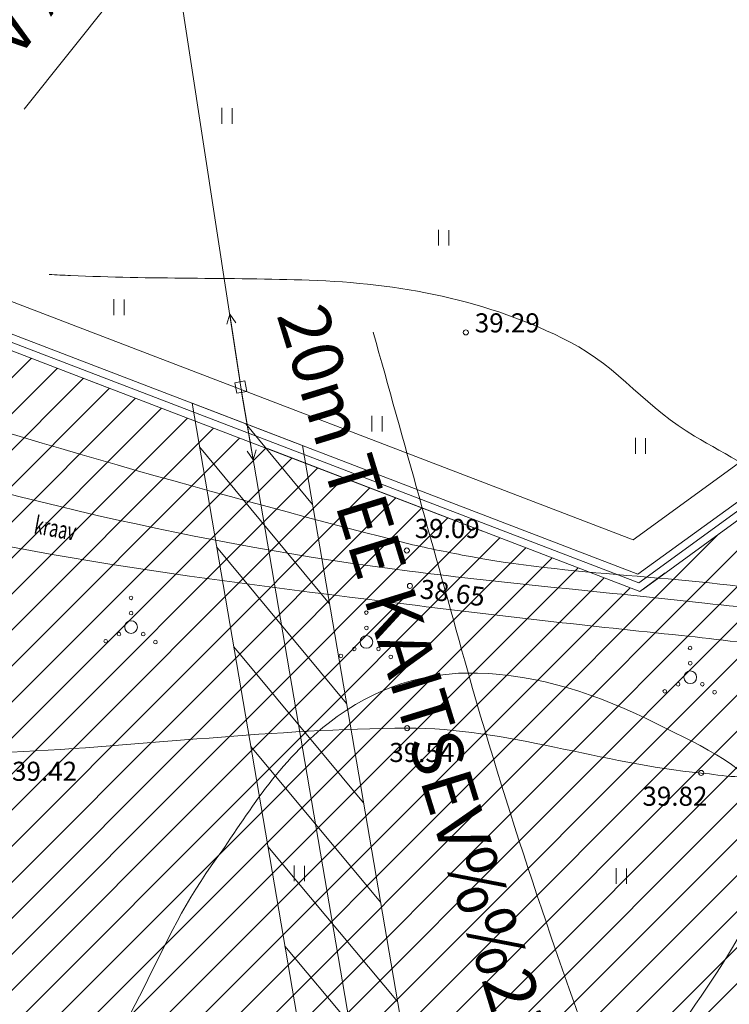
# Model space of a CAD drawing. Units: metres. Extents: x 554327 to 555536, y 6578002 to 6578828.
# Drawn here: x 554610 to 554638, y 6578623 to 6578662 of the extents above; entities that cross this region are included whole.
import ezdxf
from ezdxf.enums import TextEntityAlignment as Align

# ---------------------------------------------------------------- set-up
doc = ezdxf.new("R2010")
doc.units = ezdxf.units.M
doc.linetypes.add('DGN Style 3', pattern=[23.6852, 16.918, -6.7672])
doc.linetypes.add('DGN Style 4', pattern=[27.085718, 13.5344, -6.7672, 0.016918, -6.7672])
for name, color, linetype, lineweight in [('1 Kapitaalehitus', 7, 'Continuous', 0), ('10 Kanal_kaevud', 7, 'Continuous', 0), ('17 Sidekaabel', 7, 'Continuous', 0), ('20 Valgustus', 7, 'Continuous', 0), ('41 Kõlvikud', 7, 'Continuous', 0), ('42 Reljeef', 7, 'Continuous', 0), ('5 Kr_ piiri kopi', 7, 'Continuous', 0), ('6 Dreenikaev', 7, 'Continuous', 0), ('60 Võrgu pnt', 7, 'Continuous', 0), ('63 Koordinaadid', 7, 'Continuous', 0)]:
    doc.layers.add(name, color=color, linetype=linetype, lineweight=lineweight)
doc.styles.add('Style-INTL_ISO', font='INTL_ISO.shx')
doc.linetypes.add('MP_OHL', pattern='A,-1,-12.5,[30,dgnlstyle-mkm.shx,S=0.0049768,R=180,X=0,Y=0],-8,[30,dgnlstyle-mkm.shx,S=0.0049768,R=0,X=0,Y=0],-11.5', length=33)

# ---------------------------------------------------------------- blocks, each defined once
blk = doc.blocks.new('BEPOS0')
at = {"color": 0, "linetype": 'Continuous', "lineweight": 0}
for p, q in [((-208.2000729392377, 202.9498290963469), (208.2000735496079, 202.9498290963469)), ((-208.2000729392377, -202.9498290963469), (-208.2000729392377, 202.9498290963469)), ((208.2000735496079, 202.9498290963469), (208.2000738547929, -202.9498290963469)), ((208.2000738547929, -202.9498290963469), (-208.2000729392377, -202.9498290963469))]:
    blk.add_line(p, q, dxfattribs=at)
blk = doc.blocks.new('VQSA_1')
at = {"color": 0, "linetype": 'Continuous', "lineweight": 0}
for centre, radius in [((-4.074742555618286, 1147.886227846146), 70.71067811865446), ((1.490116119384766e-08, 550.0000004768372), 70.71067811865446), ((1.490116119384766e-08, 4.76837158203125e-07), 250.0000000023846), ((-476.3139720112085, -274.9999995231628), 70.71067811865446), ((476.3139721900225, -274.9999995231628), 70.71067811865446), ((-1001.80515012145, -552.1856279373169), 70.71067811865446), ((956.7026867866516, -589.1437120437622), 70.71067811865446)]:
    blk.add_circle(centre, radius, dxfattribs=at)
blk = doc.blocks.new('SHEIN')
at = {"layer": '41 Kõlvikud', "color": 212, "linetype": 'Continuous', "lineweight": 0}
for p, q in [((0, 620.1), (0, 3.051850947599719e-07)), ((405.6, 608.8000003051851), (405.6, 3.051850947599719e-07))]:
    blk.add_line(p, q, dxfattribs=at)
blk = doc.blocks.new('HEIN_1')
at = {"color": 0, "linetype": 'Continuous', "lineweight": 0}
blk.add_blockref('SHEIN', (-217.53, -338.49), dxfattribs=at)
blk = doc.blocks.new('RING00')
at = {"color": 0, "linetype": 'Continuous', "lineweight": 0}
blk.add_circle((1.490116119384766e-08, 4.76837158203125e-07), 100, dxfattribs=at)
blk = doc.blocks.new('MPSUUN')
at = {"color": 0, "linetype": 'Continuous', "lineweight": 0, "flags": 128}
for points in [[(-2528.83999877926, -182.08), (-2898.84, -2.08), (-2528.839999694815, 177.92)], [(-198.84, -2.08), (-2898.84, -2.08)]]:
    blk.add_lwpolyline(points, dxfattribs=at)

msp = doc.modelspace()

# ---------------------------------------------------------------- hatches: boundary and pattern name
at = {"layer": '20 Valgustus', "linetype": 'Continuous', "lineweight": 0}
h = msp.add_hatch(dxfattribs=at)
h.set_pattern_fill('_USER', color=3, style=0)
h.set_pattern_definition([(45, (-20365750.31, -8318243.44), (-0.7071067811865476, 0.7071067811865476), [])])
h.paths.add_polyline_path([(554619.91, 6578392.75), (554657.8, 6578142.16), (554658.84, 6578135.27), (554696.13, 6578135.19), (554697.51, 6578134.96), (554699.9, 6578149.45), (554691.72, 6578199.600000001), (554688.36, 6578247.36), (554692.42, 6578281.140000001), (554702.48, 6578331.51), (554703.28, 6578346.16), (554699.04, 6578380.83), (554697.3200000001, 6578435.08), (554700.21, 6578467.8), (554695.98, 6578485.67), (554680.2568437757, 6578532.896732688), (554568.008069399, 6578491.47616596), (554538.9454857021, 6578570.235093539), (554651.5277797785, 6578611.778731346), (554646.59, 6578625.16), (554640.58, 6578643.42), (554634.71, 6578639.15), (554561.8, 6578667.09), (554548, 6578672.38), (554482.95, 6578590.24), (554461.15, 6578414.97)])
at = {"layer": '42 Reljeef', "linetype": 'Continuous', "lineweight": 0}
h = msp.add_hatch(dxfattribs=at)
h.set_pattern_fill('_USER', color=204, style=0)
h.set_pattern_definition([(130, (-20365579.28, -8317926.77), (-1.532088886237956, -1.285575219373079), [])])
h.paths.add_polyline_path([(554642.4207950073, 6578493.92882046), (554650.8223432112, 6578442.125457626), (554659.8554335155, 6578387.022237312), (554698.7710751671, 6578408.24618366), (554698.6289208655, 6578412.724869534), (554662.8905664235, 6578393.233762932), (554654.7702047792, 6578442.769179357), (554646.369327372, 6578494.568423415), (554638.1658577227, 6578545.273326213), (554629.6113797418, 6578597.179294717), (554621.4482747887, 6578644.880483413), (554617.1053743095, 6578646.54443434), (554625.6666200751, 6578596.516705528), (554634.2181420332, 6578544.628673971)])
at = {"layer": '60 Võrgu pnt', "linetype": 'Continuous', "lineweight": 0}
h = msp.add_hatch(dxfattribs=at)
h.set_pattern_fill('_USER', color=4, style=0)
h.set_pattern_definition([(59.99999999999999, (-20366056.66, -8318227.99), (-0.3464101615137754, 0.2), [])])
edge = h.paths.add_edge_path()
edge.add_line((554395.7797448653, 6578423.598543352), (554407.6231070894, 6578410.162796412))
edge.add_line((554407.6231070894, 6578410.162796412), (554422.2558214057, 6578403.155440534))
edge.add_line((554422.2558214057, 6578403.155440534), (554459.7087261574, 6578390.341289408))
edge.add_line((554459.7087261574, 6578390.341289408), (554504.1637571338, 6578378.225369121))
edge.add_line((554504.1637571338, 6578378.225369121), (554539.2978795739, 6578372.028169805))
edge.add_line((554539.2978795739, 6578372.028169805), (554577.5867790765, 6578367.995125889))
edge.add_line((554577.5867790765, 6578367.995125889), (554600.7459413435, 6578356.480795923))
edge.add_line((554600.7459413435, 6578356.480795923), (554614.3108960234, 6578331.298777734))
edge.add_line((554614.3108960234, 6578331.298777734), (554613.6994512771, 6578296.8072808))
edge.add_line((554613.6994512771, 6578296.8072808), (554599.9525070955, 6578253.515411543))
edge.add_line((554599.9525070955, 6578253.515411543), (554589.9220471816, 6578213.423543504))
edge.add_line((554589.9220471816, 6578213.423543504), (554592.5249461349, 6578181.989300211))
edge.add_line((554592.5249461349, 6578181.989300211), (554607.6421152379, 6578159.91564562))
edge.add_line((554607.6421152379, 6578159.91564562), (554636.6305517746, 6578152.676046328))
edge.add_line((554636.6305517746, 6578152.676046328), (554641.4853993347, 6578135.689169287))
edge.add_line((554641.4853993347, 6578135.689169287), (554639.5038160344, 6578135.04826136))
edge.add_line((554639.5038160344, 6578135.04826136), (554661.2328617206, 6578135.186934722))
edge.add_line((554661.2328617206, 6578135.186934722), (554661.1312286751, 6578135.695931883))
edge.add_spline(control_points=[(554661.1312286751, 6578135.695931883), (554661.0938496048, 6578135.884257637), (554661.0567168187, 6578136.072336802), (554661.02, 6578136.26), (554660.3200000001, 6578139.77), (554657.99, 6578142.77), (554656.43, 6578146.07)], knot_values=[0, 0, 0, 0, 0.05020546682654203, 0.05020546682654203, 0.05020546682654203, 1, 1, 1, 1], degree=3, periodic=0)
edge.add_spline(control_points=[(554656.43, 6578146.070000306), (554654.34, 6578150.500000305), (554652.24, 6578154.92), (554650.13, 6578159.34), (554649.0700000001, 6578161.560000001), (554647.74, 6578163.41), (554645.68, 6578165.19), (554642.26, 6578168.16), (554638.43, 6578169.82), (554634.41, 6578169.88), (554631.83, 6578169.92), (554629.22, 6578168.82), (554626.55, 6578168.67), (554623.95, 6578168.53), (554621.23, 6578168.100000001), (554618.6, 6578168.95), (554615.9, 6578169.82), (554613.86, 6578171.58), (554611.65, 6578173.24), (554610.72, 6578173.93), (554609.85, 6578174.54), (554609.08, 6578175.51), (554605.88, 6578179.5), (554604.1, 6578184.060000001), (554603.81, 6578188.8), (554603.27, 6578197.73), (554603.6900000001, 6578206.74), (554604.61, 6578215.63), (554605.12, 6578220.600000001), (554605.09, 6578225.73), (554606.73, 6578230.54), (554608.23, 6578234.92), (554609.99, 6578239.12), (554611.53, 6578243.43), (554614.31, 6578251.23), (554617.0700000001, 6578259.03), (554619.85, 6578266.82), (554621.37, 6578271.08), (554622.97, 6578275.3), (554624.49, 6578279.560000001), (554626.38, 6578284.88), (554627.23, 6578290.48), (554627.86, 6578296.12), (554629.03, 6578306.52), (554629.14, 6578316.92), (554629.34, 6578327.32), (554629.41, 6578330.97), (554630.42, 6578334.96), (554628.73, 6578338.08)], knot_values=[0, 0, 0, 0, 0.06415075651196188, 0.06415075651196188, 0.06415075651196188, 0.09661877778054916, 0.09661877778054916, 0.09661877778054916, 0.1505046248029613, 0.1505046248029613, 0.1505046248029613, 0.1852946595100901, 0.1852946595100901, 0.1852946595100901, 0.2197139775964696, 0.2197139775964696, 0.2197139775964696, 0.2551072109821012, 0.2551072109821012, 0.2551072109821012, 0.2698611094472282, 0.2698611094472282, 0.2698611094472282, 0.3317687555400204, 0.3317687555400204, 0.3317687555400204, 0.4488373651302394, 0.4488373651302394, 0.4488373651302394, 0.5143712922333383, 0.5143712922333383, 0.5143712922333383, 0.5744323508536765, 0.5744323508536765, 0.5744323508536765, 0.6828588601784812, 0.6828588601784812, 0.6828588601784812, 0.742047238232835, 0.742047238232835, 0.742047238232835, 0.8160510674212176, 0.8160510674212176, 0.8160510674212176, 0.9525268857587866, 0.9525268857587866, 0.9525268857587866, 1, 1, 1, 1], degree=3, periodic=0)
edge.add_line((554628.73, 6578338.08), (554622.16, 6578350.2))
edge.add_spline(control_points=[(554622.16, 6578350.2), (554618.61, 6578356.74), (554615.52, 6578363.310000001), (554610.37, 6578369.09), (554607.52, 6578372.29), (554603.3200000001, 6578373.33), (554599.4, 6578374.8), (554594.72, 6578376.560000001), (554590.17, 6578378.58), (554585.33, 6578379.51), (554578.6096349986, 6578380.818124638), (554571.8892699972, 6578382.116277657), (554565.1689049959, 6578383.424373608)], knot_values=[0, 0, 0, 0, 0.3180259709796058, 0.3180259709796058, 0.3180259709796058, 0.4956000756917522, 0.4956000756917522, 0.4956000756917522, 0.7074576642864653, 0.7074576642864653, 0.7074576642864653, 1, 1, 1, 1], degree=3, periodic=0)
edge.add_line((554565.17, 6578383.43), (554556.11, 6578383.91))
edge.add_spline(control_points=[(554556.11, 6578383.91), (554551.9, 6578384.13), (554547.65, 6578383.560000001), (554543.4, 6578383.88), (554537.14, 6578384.36), (554531.05, 6578385.96), (554524.99, 6578387.59), (554517.63, 6578389.57), (554510.54, 6578392.36), (554503.14, 6578394), (554492.72, 6578396.32), (554482.29, 6578398.640000001), (554471.86, 6578400.95)], knot_values=[0, 0, 0, 0, 0.1472913119631921, 0.1472913119631921, 0.1472913119631921, 0.3644372128735517, 0.3644372128735517, 0.3644372128735517, 0.6285128970490479, 0.6285128970490479, 0.6285128970490479, 1, 1, 1, 1], degree=3, periodic=0)
edge.add_line((554471.86, 6578400.95), (554464.2132081058, 6578402.873701286))
edge.add_line((554464.2132081058, 6578402.873701286), (554441.004882046, 6578412.290585346))
edge.add_line((554441.004882046, 6578412.290585346), (554429.537907651, 6578415.548248542))
edge.add_line((554429.537907651, 6578415.548248542), (554424.4174922941, 6578419.531911374))
edge.add_line((554424.4174922941, 6578419.531911374), (554415.3445527513, 6578426.535055086))
edge.add_line((554415.3445527513, 6578426.535055086), (554404.4012063966, 6578453.91849788))
edge.add_line((554404.4012063966, 6578453.91849788), (554402.7096020386, 6578507.70950621))
edge.add_line((554402.7096020386, 6578507.70950621), (554410.8309674368, 6578571.700262764))
edge.add_line((554410.8309674368, 6578571.700262764), (554413.8027314066, 6578610.383223671))
edge.add_line((554413.8027314066, 6578610.383223671), (554418.55512772, 6578623.213689688))
edge.add_line((554418.55512772, 6578623.213689688), (554428.8497885067, 6578635.053552965))
edge.add_line((554428.8497885067, 6578635.053552965), (554447.2039854121, 6578650.268480178))
edge.add_line((554447.2039854121, 6578650.268480178), (554453.5064976958, 6578651.31214362))
edge.add_line((554453.5064976958, 6578651.31214362), (554460.5266365551, 6578650.398219855))
edge.add_line((554460.5266365551, 6578650.398219855), (554465.9577672658, 6578649.645591296))
edge.add_line((554465.9577672658, 6578649.645591296), (554470.2523834956, 6578643.056452223))
edge.add_line((554470.2523834956, 6578643.056452223), (554470.6048252815, 6578641.947296671))
edge.add_line((554470.6048252815, 6578641.947296671), (554471.3174483475, 6578637.761890926))
edge.add_line((554471.3174483475, 6578637.761890926), (554472.8604306162, 6578627.663269754))
edge.add_line((554472.8604306162, 6578627.663269754), (554478.6742790003, 6578625.339674979))
edge.add_line((554478.6742790003, 6578625.339674979), (554509.9086260567, 6578633.123314005))
edge.add_line((554509.9086260567, 6578633.123314005), (554513.8074446851, 6578634.224507279))
edge.add_line((554513.8074446851, 6578634.224507279), (554518.2863429671, 6578637.071181982))
edge.add_line((554518.2863429671, 6578637.071181982), (554517.8470183417, 6578640.712694175))
edge.add_line((554517.8470183417, 6578640.712694175), (554518.8168318735, 6578644.591949217))
edge.add_line((554518.8168318735, 6578644.591949217), (554532.6548225349, 6578661.512859279))
edge.add_line((554532.6548225349, 6578661.512859279), (554554.7298220771, 6578671.512498246))
edge.add_line((554554.7298220771, 6578671.512498246), (554492.6346964935, 6578695.293609424))
edge.add_line((554492.6346964935, 6578695.293609424), (554482.1511770989, 6578674.335171666))
edge.add_line((554482.1511770989, 6578674.335171666), (554431.2971669668, 6578658.07109653))
edge.add_line((554431.2971669668, 6578658.07109653), (554412.0319446395, 6578642.314077883))
edge.add_line((554412.0319446395, 6578642.314077883), (554400.7435026093, 6578618.121710258))
edge.add_line((554400.7435026093, 6578618.121710258), (554393.5592837306, 6578570.13032899))
edge.add_line((554393.5592837306, 6578570.13032899), (554391.9990581988, 6578537.775647451))
edge.add_line((554391.9990581988, 6578537.775647451), (554383.001441084, 6578492.287694938))
edge.add_line((554383.001441084, 6578492.287694938), (554385.3979412214, 6578459.635381329))
edge.add_line((554385.3979412214, 6578459.635381329), (554395.7797448653, 6578423.598543352))

# ---------------------------------------------------------------- linework, layer by layer
at = {"layer": '1 Kapitaalehitus', "color": 216, "linetype": 'Continuous', "lineweight": 20, "ltscale": 2, "flags": 128}
msp.add_lwpolyline([(554643.3336722923, 6578647.638568376), (554634.45, 6578641.18), (554562.45, 6578668.77), (554492.5369273964, 6578695.545218666)], dxfattribs=at)
at = {"layer": '10 Kanal_kaevud', "color": 1, "linetype": 'Continuous', "lineweight": 13, "flags": 128}
msp.add_lwpolyline([(554547.9, 6578672.74), (554482.66, 6578590.36), (554460.8200000001, 6578414.71), (554619.65, 6578392.48), (554657.5, 6578142.12), (554658.58, 6578134.97), (554696.11, 6578134.890000001), (554697.76, 6578134.62), (554700.2, 6578149.45), (554692.02, 6578199.63), (554688.66, 6578247.350000001), (554692.72, 6578281.09), (554702.78, 6578331.47), (554703.58, 6578346.17), (554699.34, 6578380.850000001), (554697.62, 6578435.07), (554700.51, 6578467.82), (554696.27, 6578485.75), (554677.04, 6578543.5), (554646.87, 6578625.26), (554640.74, 6578643.9), (554634.67, 6578639.49), (554561.91, 6578667.37)], close=True, dxfattribs=at)
at = {"layer": '17 Sidekaabel', "color": 5, "linetype": 'DGN Style 4', "lineweight": 15, "flags": 128}
msp.add_lwpolyline([(554570.4852793969, 6578623.519430525), (554570.4830149235, 6578623.538200323), (554590.0053706473, 6578632.381530503), (554623.799599292, 6578674.776346934), (554629.9748316904, 6578699.922102115), (554631.2913657033, 6578732.314736778)], dxfattribs=at)
at = {"layer": '20 Valgustus', "color": 3, "linetype": 'DGN Style 3', "lineweight": 0, "flags": 128}
msp.add_lwpolyline([(554651.5277797785, 6578611.778731346), (554646.59, 6578625.16), (554640.58, 6578643.42), (554634.71, 6578639.15), (554561.8, 6578667.09), (554548, 6578672.38), (554482.95, 6578590.24), (554461.15, 6578414.97), (554619.91, 6578392.75), (554657.8, 6578142.16), (554658.84, 6578135.27), (554696.13, 6578135.19), (554697.51, 6578134.96), (554699.9, 6578149.45), (554691.72, 6578199.600000001), (554688.36, 6578247.36), (554692.42, 6578281.140000001), (554702.48, 6578331.51), (554703.28, 6578346.16), (554699.04, 6578380.83), (554697.3200000001, 6578435.08), (554700.21, 6578467.8), (554695.98, 6578485.67), (554680.2568437757, 6578532.896732688)], dxfattribs=at)
msp.add_lwpolyline([(554619.91, 6578392.75), (554657.8, 6578142.16), (554658.84, 6578135.27), (554696.13, 6578135.19), (554697.51, 6578134.96), (554699.9, 6578149.45), (554691.72, 6578199.600000001), (554688.36, 6578247.36), (554692.42, 6578281.140000001), (554702.48, 6578331.51), (554703.28, 6578346.16), (554699.04, 6578380.83), (554697.3200000001, 6578435.08), (554700.21, 6578467.8), (554695.98, 6578485.67), (554680.2568437757, 6578532.896732688), (554568.008069399, 6578491.47616596), (554538.9454857021, 6578570.235093539), (554651.5277797785, 6578611.778731346), (554646.59, 6578625.16), (554640.58, 6578643.42), (554634.71, 6578639.15), (554561.8, 6578667.09), (554548, 6578672.38), (554482.95, 6578590.24), (554461.15, 6578414.97)], close=True, dxfattribs=at)
at = {"layer": '42 Reljeef', "color": 204, "linetype": 'MP_OHL', "lineweight": 0, "ltscale": 0.5, "flags": 128}
for points in [[(554642.4206723227, 6578493.929576403), (554634.2181420332, 6578544.628673971), (554625.6666200751, 6578596.516705528), (554617.1053743095, 6578646.54443434)], [(554646.369327372, 6578494.568423415), (554638.1658577227, 6578545.273326213), (554629.6113797418, 6578597.179294717), (554621.4482747887, 6578644.880483413)]]:
    msp.add_lwpolyline(points, dxfattribs=at)
at = {"layer": '42 Reljeef', "color": 204, "linetype": 'Continuous', "lineweight": 0, "flags": 128}
msp.add_lwpolyline([(554642.4207950073, 6578493.92882046), (554650.8217950987, 6578442.12882046), (554650.8223432112, 6578442.125457626), (554659.8554335155, 6578387.022237312), (554698.7710751671, 6578408.24618366), (554698.6289208655, 6578412.724869534), (554662.8905664235, 6578393.233762932), (554654.7702047792, 6578442.769179357), (554646.3693621631, 6578494.568208563), (554646.369327372, 6578494.568423415), (554638.1658577227, 6578545.273326213), (554629.6113797418, 6578597.179294717), (554621.4482747887, 6578644.880483413), (554617.1053743095, 6578646.54443434), (554625.6666200751, 6578596.516705528), (554634.2181420332, 6578544.628673971), (554642.4206723227, 6578493.929576403)], close=True, dxfattribs=at)
at = {"layer": '5 Kr_ piiri kopi', "color": 48, "linetype": 'Continuous', "lineweight": 13, "ltscale": 2}
msp.add_open_spline([(554684.62, 6578473.62), (554683.27, 6578478.15), (554681.91, 6578482.68), (554680.56, 6578487.21), (554679.02, 6578492.33), (554677.2, 6578497.46), (554675.28, 6578503.04), (554673.6900000001, 6578507.62), (554671.95, 6578512.37), (554670.25, 6578517.33), (554668.52, 6578522.38), (554667.09, 6578527.100000001), (554665.56, 6578531.45), (554663.91, 6578536.140000001), (554662.21, 6578540.87), (554660.53, 6578545.65), (554658.3200000001, 6578551.93), (554656.15, 6578558.15), (554653.9400000001, 6578564.33), (554651.54, 6578571.08), (554649.12, 6578577.850000001), (554646.71, 6578584.600000001), (554644.88, 6578589.74), (554643.05, 6578594.88), (554641.22, 6578600.02), (554639.18, 6578605.72), (554636.15, 6578612), (554633.41, 6578619.46), (554631.4400000001, 6578624.78), (554629.4400000001, 6578630.65), (554627.83, 6578636.42), (554626.63, 6578640.72), (554625.43, 6578645.03), (554624.23, 6578649.34)], degree=3, knots=[0, 0, 0, 0, 0.07644587199969491, 0.07644587199969491, 0.07644587199969491, 0.1704559117418043, 0.1704559117418043, 0.1704559117418043, 0.2519215546790145, 0.2519215546790145, 0.2519215546790145, 0.3329637657538819, 0.3329637657538819, 0.3329637657538819, 0.4142216362125341, 0.4142216362125341, 0.4142216362125341, 0.5212457345431883, 0.5212457345431883, 0.5212457345431883, 0.6373057927178711, 0.6373057927178711, 0.6373057927178711, 0.7255771498780591, 0.7255771498780591, 0.7255771498780591, 0.839428636636319, 0.839428636636319, 0.839428636636319, 0.9276951490564714, 0.9276951490564714, 0.9276951490564714, 1, 1, 1, 1], dxfattribs=at)
at = {"layer": '6 Dreenikaev', "color": 32, "linetype": 'Continuous', "lineweight": 13, "flags": 128}
msp.add_lwpolyline([(554547.8, 6578673.100000001), (554482.37, 6578590.48), (554460.49, 6578414.45), (554619.39, 6578392.21), (554657.2, 6578142.08), (554658.3200000001, 6578134.67), (554696.09, 6578134.59), (554698.01, 6578134.28), (554700.5, 6578149.45), (554692.3200000001, 6578199.66), (554688.96, 6578247.34), (554693.02, 6578281.04), (554703.08, 6578331.43), (554703.88, 6578346.18), (554699.64, 6578380.87), (554697.92, 6578435.060000001), (554700.81, 6578467.84), (554696.56, 6578485.83), (554677.3200000001, 6578543.600000001), (554647.15, 6578625.36), (554640.9, 6578644.38), (554634.63, 6578639.83), (554562.02, 6578667.65)], close=True, dxfattribs=at)
at = {"layer": '60 Võrgu pnt', "color": 4, "linetype": 'Continuous', "lineweight": 0}
msp.add_open_spline([(554395.7797448653, 6578423.598543352), (554399.7275322733, 6578419.119961039), (554403.6753196814, 6578414.641378725), (554407.6231070894, 6578410.162796412), (554412.5006785282, 6578407.82701112), (554417.378249967, 6578405.491225827), (554422.2558214057, 6578403.155440534), (554434.7401229895, 6578398.884056826), (554447.2244245735, 6578394.612673116), (554459.7087261574, 6578390.341289408), (554474.5270698161, 6578386.302649312), (554489.345413475, 6578382.264009216), (554504.1637571338, 6578378.225369121), (554515.8751312804, 6578376.159636016), (554527.5865054273, 6578374.09390291), (554539.2978795739, 6578372.028169805), (554552.0608460748, 6578370.683821834), (554564.8238125757, 6578369.33947386), (554577.5867790765, 6578367.995125889), (554585.3064998322, 6578364.157015899), (554593.0262205878, 6578360.318905911), (554600.7459413435, 6578356.480795923), (554605.2675929035, 6578348.086789859), (554609.7892444634, 6578339.692783797), (554614.3108960234, 6578331.298777734), (554614.107081108, 6578319.80161209), (554613.9032661926, 6578308.304446445), (554613.6994512771, 6578296.8072808), (554609.1171365499, 6578282.376657715), (554604.5348218228, 6578267.946034628), (554599.9525070955, 6578253.515411543), (554596.6090204576, 6578240.15145553), (554593.2655338197, 6578226.787499517), (554589.9220471816, 6578213.423543504), (554590.789680166, 6578202.945462407), (554591.6573131505, 6578192.467381308), (554592.5249461349, 6578181.989300211), (554597.5640025025, 6578174.631415347), (554602.6030588702, 6578167.273530483), (554607.6421152379, 6578159.91564562), (554617.3049274168, 6578157.502445855), (554626.9677395957, 6578155.089246092), (554636.6305517746, 6578152.676046328), (554638.2488342947, 6578147.01375398), (554639.8671168147, 6578141.351461634), (554641.4853993347, 6578135.689169287), (554640.8248715679, 6578135.475533311), (554640.1643438012, 6578135.261897335), (554639.5038160344, 6578135.04826136), (554646.7468312632, 6578135.094485814), (554653.989846492, 6578135.140710268), (554661.2328617206, 6578135.186934722), (554661.1989840388, 6578135.356600442), (554661.165106357, 6578135.526266162), (554661.1312286751, 6578135.695931883), (554661.0938496048, 6578135.884257637), (554661.0567168187, 6578136.072336802), (554661.02, 6578136.26), (554660.3200000001, 6578139.77), (554657.99, 6578142.77), (554656.43, 6578146.07), (554654.34, 6578150.500000305), (554652.24, 6578154.92), (554650.13, 6578159.34), (554649.0700000001, 6578161.560000001), (554647.74, 6578163.41), (554645.68, 6578165.19), (554642.26, 6578168.16), (554638.43, 6578169.82), (554634.41, 6578169.88), (554631.83, 6578169.92), (554629.22, 6578168.82), (554626.55, 6578168.67), (554623.95, 6578168.53), (554621.23, 6578168.100000001), (554618.6, 6578168.95), (554615.9, 6578169.82), (554613.86, 6578171.58), (554611.65, 6578173.24), (554610.72, 6578173.93), (554609.85, 6578174.54), (554609.08, 6578175.51), (554605.88, 6578179.5), (554604.1, 6578184.060000001), (554603.81, 6578188.8), (554603.27, 6578197.73), (554603.6900000001, 6578206.74), (554604.61, 6578215.63), (554605.12, 6578220.600000001), (554605.09, 6578225.73), (554606.73, 6578230.54), (554608.23, 6578234.92), (554609.99, 6578239.12), (554611.53, 6578243.43), (554614.31, 6578251.23), (554617.0700000001, 6578259.03), (554619.85, 6578266.82), (554621.37, 6578271.08), (554622.97, 6578275.3), (554624.49, 6578279.560000001), (554626.38, 6578284.88), (554627.23, 6578290.48), (554627.86, 6578296.12), (554629.03, 6578306.52), (554629.14, 6578316.92), (554629.34, 6578327.32), (554629.41, 6578330.97), (554630.42, 6578334.96), (554628.73, 6578338.08), (554626.54, 6578342.12), (554624.35, 6578346.16), (554622.16, 6578350.2), (554618.61, 6578356.74), (554615.52, 6578363.310000001), (554610.37, 6578369.09), (554607.52, 6578372.29), (554603.3200000001, 6578373.33), (554599.4, 6578374.8), (554594.72, 6578376.560000001), (554590.17, 6578378.58), (554585.33, 6578379.51), (554578.6096349986, 6578380.818124638), (554571.8892699972, 6578382.116277657), (554565.1689049959, 6578383.424373608), (554562.15, 6578383.59), (554559.13, 6578383.75), (554556.11, 6578383.91), (554551.9, 6578384.13), (554547.65, 6578383.560000001), (554543.4, 6578383.88), (554537.14, 6578384.36), (554531.05, 6578385.96), (554524.99, 6578387.59), (554517.63, 6578389.57), (554510.54, 6578392.36), (554503.14, 6578394), (554492.72, 6578396.32), (554482.29, 6578398.640000001), (554471.86, 6578400.95), (554469.3110693686, 6578401.591233761), (554466.7621387371, 6578402.232467524), (554464.2132081058, 6578402.873701286), (554456.4770994192, 6578406.012662639), (554448.7409907326, 6578409.151623992), (554441.004882046, 6578412.290585346), (554437.1825572477, 6578413.376473078), (554433.3602324494, 6578414.46236081), (554429.537907651, 6578415.548248542), (554427.831102532, 6578416.876136153), (554426.124297413, 6578418.204023764), (554424.4174922941, 6578419.531911374), (554421.3931791132, 6578421.866292612), (554418.3688659322, 6578424.200673848), (554415.3445527513, 6578426.535055086), (554411.6967706331, 6578435.66286935), (554408.0489885149, 6578444.790683615), (554404.4012063966, 6578453.91849788), (554403.8373382774, 6578471.84883399), (554403.273470158, 6578489.7791701), (554402.7096020386, 6578507.70950621), (554405.416723838, 6578529.039758395), (554408.1238456373, 6578550.37001058), (554410.8309674368, 6578571.700262764), (554411.8215554267, 6578584.594583067), (554412.8121434166, 6578597.488903369), (554413.8027314066, 6578610.383223671), (554415.386863511, 6578614.660045676), (554416.9709956155, 6578618.936867682), (554418.55512772, 6578623.213689688), (554421.9866813156, 6578627.16031078), (554425.4182349112, 6578631.106931873), (554428.8497885067, 6578635.053552965), (554434.9678541418, 6578640.12519537), (554441.085919777, 6578645.196837774), (554447.2039854121, 6578650.268480178), (554449.30482284, 6578650.616367992), (554451.4056602679, 6578650.964255806), (554453.5064976958, 6578651.31214362), (554455.8465439823, 6578651.007502365), (554458.1865902686, 6578650.70286111), (554460.5266365551, 6578650.398219855), (554462.3370134586, 6578650.147343669), (554464.1473903622, 6578649.896467482), (554465.9577672658, 6578649.645591296), (554467.389306009, 6578647.449211605), (554468.8208447524, 6578645.252831914), (554470.2523834956, 6578643.056452223), (554470.3698640908, 6578642.686733706), (554470.4873446862, 6578642.317015188), (554470.6048252815, 6578641.947296671), (554470.8423663036, 6578640.552161423), (554471.0799073256, 6578639.157026174), (554471.3174483475, 6578637.761890926), (554471.8317757703, 6578634.39568387), (554472.3461031932, 6578631.029476811), (554472.8604306162, 6578627.663269754), (554474.7983800775, 6578626.888738162), (554476.7363295389, 6578626.11420657), (554478.6742790003, 6578625.339674979), (554489.085728019, 6578627.93422132), (554499.4971770379, 6578630.528767663), (554509.9086260567, 6578633.123314005), (554511.2082322661, 6578633.49037843), (554512.5078384758, 6578633.857442854), (554513.8074446851, 6578634.224507279), (554515.3004107791, 6578635.173398847), (554516.7933768731, 6578636.122290414), (554518.2863429671, 6578637.071181982), (554518.1399014252, 6578638.285019379), (554517.9934598834, 6578639.498856777), (554517.8470183417, 6578640.712694175), (554518.1702895189, 6578642.005779189), (554518.4935606961, 6578643.298864203), (554518.8168318735, 6578644.591949217), (554523.4294954273, 6578650.232252572), (554528.0421589811, 6578655.872555925), (554532.6548225349, 6578661.512859279), (554540.0131557157, 6578664.846072268), (554547.3714888964, 6578668.179285257), (554554.7298220771, 6578671.512498246), (554534.0314468825, 6578679.439535305), (554513.333071688, 6578687.366572365), (554492.6346964935, 6578695.293609424), (554489.1401900286, 6578688.307463504), (554485.6456835638, 6578681.321317586), (554482.1511770989, 6578674.335171666), (554465.1998403883, 6578668.913813287), (554448.2485036774, 6578663.492454909), (554431.2971669668, 6578658.07109653), (554424.875426191, 6578652.818756981), (554418.4536854152, 6578647.566417432), (554412.0319446395, 6578642.314077883), (554408.2691306295, 6578634.249955341), (554404.5063166193, 6578626.185832799), (554400.7435026093, 6578618.121710258), (554398.3487629831, 6578602.124583168), (554395.9540233569, 6578586.127456078), (554393.5592837306, 6578570.13032899), (554393.0392085534, 6578559.345435143), (554392.5191333761, 6578548.560541297), (554391.9990581988, 6578537.775647451), (554388.9998524939, 6578522.612996613), (554386.000646789, 6578507.450345775), (554383.001441084, 6578492.287694938), (554383.8002744631, 6578481.403590402), (554384.5991078422, 6578470.519485865), (554385.3979412214, 6578459.635381329), (554388.858542436, 6578447.623102004), (554392.3191436506, 6578435.610822678), (554395.7797448653, 6578423.598543352)], degree=3, knots=[0, 0, 0, 0, 0.03846153846153846, 0.03846153846153846, 0.03846153846153846, 0.07692307692307693, 0.07692307692307693, 0.07692307692307693, 0.0824175824175824, 0.0824175824175824, 0.0824175824175824, 0.08791208791208792, 0.08791208791208792, 0.08791208791208792, 0.0934065934065934, 0.0934065934065934, 0.0934065934065934, 0.09890109890109888, 0.09890109890109888, 0.09890109890109888, 0.1043956043956044, 0.1043956043956044, 0.1043956043956044, 0.1098901098901098, 0.1098901098901098, 0.1098901098901098, 0.1153846153846154, 0.1153846153846154, 0.1153846153846154, 0.1208791208791208, 0.1208791208791208, 0.1208791208791208, 0.1263736263736264, 0.1263736263736264, 0.1263736263736264, 0.1318681318681318, 0.1318681318681318, 0.1318681318681318, 0.1373626373626373, 0.1373626373626373, 0.1373626373626373, 0.1428571428571428, 0.1428571428571428, 0.1428571428571428, 0.1483516483516484, 0.1483516483516484, 0.1483516483516484, 0.1538461538461539, 0.1538461538461539, 0.1538461538461539, 0.2307692307692308, 0.2307692307692308, 0.2307692307692308, 0.3076923076923077, 0.3076923076923077, 0.3076923076923077, 0.3115542666789648, 0.3115542666789648, 0.3115542666789648, 0.3846153846153846, 0.3846153846153846, 0.3846153846153846, 0.389269868200663, 0.389269868200663, 0.389269868200663, 0.3916255983628309, 0.3916255983628309, 0.3916255983628309, 0.3955353073683336, 0.3955353073683336, 0.3955353073683336, 0.3980595121366035, 0.3980595121366035, 0.3980595121366035, 0.4005568194134031, 0.4005568194134031, 0.4005568194134031, 0.403124789501061, 0.403124789501061, 0.403124789501061, 0.404195264456598, 0.404195264456598, 0.404195264456598, 0.4086869982756434, 0.4086869982756434, 0.4086869982756434, 0.4171809576818344, 0.4171809576818344, 0.4171809576818344, 0.4219357977580122, 0.4219357977580122, 0.4219357977580122, 0.4262935516905118, 0.4262935516905118, 0.4262935516905118, 0.4341604800839008, 0.4341604800839008, 0.4341604800839008, 0.4384549163317707, 0.4384549163317707, 0.4384549163317707, 0.4438242935134856, 0.4438242935134856, 0.4438242935134856, 0.4537263506485595, 0.4537263506485595, 0.4537263506485595, 0.4571707812833965, 0.4571707812833965, 0.4571707812833965, 0.4615384615384616, 0.4615384615384616, 0.4615384615384616, 0.4860019977676621, 0.4860019977676621, 0.4860019977676621, 0.4996615442839809, 0.4996615442839809, 0.4996615442839809, 0.5159582818681897, 0.5159582818681897, 0.5159582818681897, 0.5384615384615384, 0.5384615384615384, 0.5384615384615384, 0.5457835433179079, 0.5457835433179079, 0.5457835433179079, 0.5560351765366579, 0.5560351765366579, 0.5560351765366579, 0.5711487640349101, 0.5711487640349101, 0.5711487640349101, 0.5895287147602738, 0.5895287147602738, 0.5895287147602738, 0.6153846153846154, 0.6153846153846154, 0.6153846153846154, 0.6923076923076923, 0.6923076923076923, 0.6923076923076923, 0.6952662721893491, 0.6952662721893491, 0.6952662721893491, 0.6982248520710059, 0.6982248520710059, 0.6982248520710059, 0.7011834319526628, 0.7011834319526628, 0.7011834319526628, 0.7041420118343196, 0.7041420118343196, 0.7041420118343196, 0.7071005917159763, 0.7071005917159763, 0.7071005917159763, 0.7100591715976331, 0.7100591715976331, 0.7100591715976331, 0.71301775147929, 0.71301775147929, 0.71301775147929, 0.7159763313609468, 0.7159763313609468, 0.7159763313609468, 0.7189349112426037, 0.7189349112426037, 0.7189349112426037, 0.7218934911242604, 0.7218934911242604, 0.7218934911242604, 0.7248520710059172, 0.7248520710059172, 0.7248520710059172, 0.727810650887574, 0.727810650887574, 0.727810650887574, 0.7307692307692308, 0.7307692307692308, 0.7307692307692308, 0.7337278106508877, 0.7337278106508877, 0.7337278106508877, 0.7366863905325444, 0.7366863905325444, 0.7366863905325444, 0.7396449704142012, 0.7396449704142012, 0.7396449704142012, 0.742603550295858, 0.742603550295858, 0.742603550295858, 0.7455621301775148, 0.7455621301775148, 0.7455621301775148, 0.7485207100591715, 0.7485207100591715, 0.7485207100591715, 0.7514792899408284, 0.7514792899408284, 0.7514792899408284, 0.7544378698224852, 0.7544378698224852, 0.7544378698224852, 0.7573964497041421, 0.7573964497041421, 0.7573964497041421, 0.7603550295857987, 0.7603550295857987, 0.7603550295857987, 0.7633136094674556, 0.7633136094674556, 0.7633136094674556, 0.7662721893491123, 0.7662721893491123, 0.7662721893491123, 0.7692307692307693, 0.7692307692307693, 0.7692307692307693, 0.8461538461538463, 0.8461538461538463, 0.8461538461538463, 0.8653846153846154, 0.8653846153846154, 0.8653846153846154, 0.8846153846153847, 0.8846153846153847, 0.8846153846153847, 0.9038461538461539, 0.9038461538461539, 0.9038461538461539, 0.9230769230769231, 0.9230769230769231, 0.9230769230769231, 0.9384615384615385, 0.9384615384615385, 0.9384615384615385, 0.9538461538461539, 0.9538461538461539, 0.9538461538461539, 0.9692307692307692, 0.9692307692307692, 0.9692307692307692, 0.9846153846153847, 0.9846153846153847, 0.9846153846153847, 1, 1, 1, 1], dxfattribs=at)
at = {"layer": '63 Koordinaadid', "color": 250, "linetype": 'MP_OHL', "lineweight": 0, "ltscale": 0.5, "flags": 128}
msp.add_lwpolyline([(554644.3949998474, 6578494.248999909), (554636.1919998779, 6578544.951000093), (554627.6389999085, 6578596.848000122), (554619.0249998474, 6578647.184000061), (554615.0417618336, 6578673.122055117)], dxfattribs=at)
at = {"layer": '63 Koordinaadid', "color": 250, "linetype": 'Continuous', "lineweight": 0, "ltscale": 0.5, "flags": 128}
msp.add_lwpolyline([(554547.9, 6578672.74), (554482.66, 6578590.36), (554460.8200000001, 6578414.71), (554619.65, 6578392.48), (554657.5, 6578142.12), (554658.58, 6578134.97), (554696.11, 6578134.890000001), (554697.76, 6578134.62), (554700.2, 6578149.45), (554692.02, 6578199.63), (554688.66, 6578247.350000001), (554692.72, 6578281.09), (554702.78, 6578331.47), (554703.58, 6578346.17), (554699.34, 6578380.850000001), (554697.62, 6578435.07), (554700.51, 6578467.82), (554696.27, 6578485.75), (554677.04, 6578543.5), (554646.87, 6578625.26), (554640.74, 6578643.9), (554634.67, 6578639.49), (554561.91, 6578667.37)], close=True, dxfattribs=at)
at = {"layer": '63 Koordinaadid', "color": 250, "linetype": 'Continuous', "lineweight": 0, "ltscale": 0.5}
for points, knots in [([(554641.6698699911, 6578633.464296396), (554642.1651408429, 6578634.072367016), (554642.6604116948, 6578634.680437636), (554643.1556828517, 6578635.288508561), (554643.6504370251, 6578635.895944701), (554643.7236646626, 6578637.00245735), (554643.1556828517, 6578637.638794519), (554642.4714322337, 6578638.405393231), (554641.632545549, 6578638.877734306), (554640.6973378705, 6578639.043563036), (554636.3842329173, 6578639.808351696), (554631.9954234443, 6578639.738067264), (554627.7302429273, 6578640.583405561), (554626.9272289193, 6578640.742558978), (554626.1209668263, 6578640.890269784), (554625.3259273049, 6578641.0966863), (554617.3564323863, 6578643.16581164), (554609.4503656118, 6578645.349232154), (554601.6750001526, 6578648.021999878), (554593.2838181708, 6578650.906453444), (554585.0202731406, 6578654.11878872), (554576.6870000305, 6578657.128999908), (554575.9865880306, 6578657.382008423), (554574.9608264413, 6578657.200950651), (554574.5651536607, 6578657.832343211), (554574.3535380109, 6578658.170028077), (554574.1419220557, 6578658.507712943), (554573.9303064059, 6578658.845397503)], [0, 0, 0, 0, 0.03027129221254554, 0.03027129221254554, 0.03027129221254554, 0.06051099768863571, 0.06051099768863571, 0.06051099768863571, 0.09694092725261158, 0.09694092725261158, 0.09694092725261158, 0.2649529135157135, 0.2649529135157135, 0.2649529135157135, 0.296584860094164, 0.296584860094164, 0.296584860094164, 0.6136641714785547, 0.6136641714785547, 0.6136641714785547, 0.9558564624543565, 0.9558564624543565, 0.9558564624543565, 0.98461774177133, 0.98461774177133, 0.98461774177133, 1, 1, 1, 1]), ([(554575.2710000916, 6578653.640000001), (554583.965999939, 6578650.9), (554592.6610000916, 6578648.16), (554601.355999939, 6578645.42), (554609.272705771, 6578642.92525895), (554617.4086541338, 6578640.993545946), (554625.6489999085, 6578639.948999908), (554629.5147425764, 6578639.458978546), (554633.3925705741, 6578639.124826808), (554637.263073214, 6578638.692370984), (554638.96889523, 6578638.501777398), (554640.6694363231, 6578638.3608652), (554642.3722540971, 6578638.057523424), (554642.7211123997, 6578637.995377667), (554643.358567156, 6578637.673733025), (554643.2749998474, 6578637.511999878), (554643.2092623677, 6578637.3847734), (554642.7953343303, 6578637.226720176), (554642.5208352916, 6578637.166035647), (554642.3130195014, 6578637.120093081), (554642.1061146886, 6578637.105093844), (554641.8972441786, 6578637.090336314)], [0, 0, 0, 0, 0.3820086435331072, 0.3820086435331072, 0.3820086435331072, 0.729823489547625, 0.729823489547625, 0.729823489547625, 0.8929917145953475, 0.8929917145953475, 0.8929917145953475, 0.9649038202897198, 0.9649038202897198, 0.9649038202897198, 0.9796365303823894, 0.9796365303823894, 0.9796365303823894, 0.9912259471561881, 0.9912259471561881, 0.9912259471561881, 1, 1, 1, 1]), ([(554640.7304562518, 6578637.04108646), (554639.2612402722, 6578637.032792138), (554637.8013104649, 6578637.272279427), (554636.3382430493, 6578637.422676168), (554632.7678951385, 6578637.789691763), (554629.2085973693, 6578638.188272653), (554625.648000122, 6578638.634999848), (554617.282931608, 6578639.684516435), (554608.8126416822, 6578640.639346293), (554600.79, 6578643.21299997), (554591.9433332316, 6578646.051000092), (554583.0966667684, 6578648.888999908), (554574.25, 6578651.727000031)], [0, 0, 0, 0, 0.06453500132287619, 0.06453500132287619, 0.06453500132287619, 0.2220208217492424, 0.2220208217492424, 0.2220208217492424, 0.5920092065781398, 0.5920092065781398, 0.5920092065781398, 1, 1, 1, 1]), ([(554538.7975835444, 6578627.400192267), (554539.3932428968, 6578627.034767296), (554539.9889022491, 6578626.669342326), (554540.5845616016, 6578626.303917356), (554540.8655040131, 6578626.13156499), (554540.9536545916, 6578625.652591326), (554541.2819998779, 6578625.60299997), (554545.8468071535, 6578624.913556932), (554550.4283880123, 6578626.357045198), (554555.01, 6578626.318000123), (554559.2059575182, 6578626.282241584), (554563.4024326304, 6578626.124656209), (554567.5980001221, 6578626.12400006), (554572.977787408, 6578626.123158361), (554578.3358790857, 6578627.064645528), (554583.7, 6578627.27299997), (554588.5276332896, 6578627.460516068), (554593.1101614429, 6578623.474595172), (554597.7888286996, 6578623.726180914), (554598.2517777032, 6578623.751075168), (554598.695920896, 6578624.010643635), (554599.0250001526, 6578624.46), (554600.7014889981, 6578626.749240395), (554598.6814465774, 6578629.428429518), (554599.3927536851, 6578631.774446853), (554599.5243815425, 6578632.208579364), (554599.5573433638, 6578632.820847805), (554600.0080001222, 6578632.981999878), (554603.3286144596, 6578634.16943144), (554606.6703006073, 6578632.684038514), (554609.9929999695, 6578632.838000122), (554615.1814883878, 6578633.078414869), (554620.3769408247, 6578633.76239845), (554625.5580001221, 6578633.78), (554629.445384991, 6578633.79320658), (554633.2664876247, 6578632.368847621), (554637.1240000611, 6578632.014999848), (554637.966872158, 6578631.937683646), (554638.9662031922, 6578631.676829738), (554639.6770455032, 6578632.146786707), (554640.3413202307, 6578632.585956602), (554641.0055949583, 6578633.025126499), (554641.6698699911, 6578633.464296396)], [0, 0, 0, 0, 0.01864605630684926, 0.01864605630684926, 0.01864605630684926, 0.02744045622061959, 0.02744045622061959, 0.02744045622061959, 0.1497041965600588, 0.1497041965600588, 0.1497041965600588, 0.2616764606263844, 0.2616764606263844, 0.2616764606263844, 0.4052534580255176, 0.4052534580255176, 0.4052534580255176, 0.534470733038369, 0.534470733038369, 0.534470733038369, 0.5472566348254945, 0.5472566348254945, 0.5472566348254945, 0.6123942526115078, 0.6123942526115078, 0.6123942526115078, 0.6244480179736615, 0.6244480179736615, 0.6244480179736615, 0.7132648717208137, 0.7132648717208137, 0.7132648717208137, 0.8519548810329078, 0.8519548810329078, 0.8519548810329078, 0.9560149670373718, 0.9560149670373718, 0.9560149670373718, 0.978752248910606, 0.978752248910606, 0.978752248910606, 1, 1, 1, 1])]:
    msp.add_open_spline(points, degree=3, knots=knots, dxfattribs=at)
at = {"layer": '63 Koordinaadid', "color": 250, "linetype": 'Continuous', "lineweight": 0}
for points, knots in [([(554644.5682277902, 6578640.848372753), (554641.9962446975, 6578642.318406934), (554639.4242616047, 6578643.788441114), (554636.8522782067, 6578645.258475295), (554635.0793148595, 6578646.271824397), (554633.8527539903, 6578647.975726799), (554631.9642558062, 6578648.951673941), (554628.7154545732, 6578650.630604572), (554625.2209576708, 6578651.264112979), (554621.7090026551, 6578651.381859188), (554618.584095584, 6578651.486628621), (554615.4556614887, 6578651.421543933), (554612.3330466629, 6578651.564909513), (554612.0496786401, 6578651.577919554), (554611.7663020722, 6578651.590779138), (554611.4829435103, 6578651.604020509)], [0, 0, 0, 0, 0.2483766122015084, 0.2483766122015084, 0.2483766122015084, 0.4195918317044116, 0.4195918317044116, 0.4195918317044116, 0.7141349402787792, 0.7141349402787792, 0.7141349402787792, 0.9762168479972597, 0.9762168479972597, 0.9762168479972597, 1, 1, 1, 1]), ([(554592.1642426832, 6578614.297571642), (554597.0585479293, 6578613.981079135), (554601.8833768731, 6578615.325520188), (554606.734184698, 6578616.3632313), (554608.4836133915, 6578616.737478865), (554610.2762764366, 6578617.056926786), (554611.6539994506, 6578618.353525498), (554614.7117993713, 6578621.231272317), (554615.5563060397, 6578625.181255837), (554617.8613538011, 6578628.364201789), (554619.2785573901, 6578630.321160619), (554620.2562065492, 6578632.222709738), (554622.4539066744, 6578633.963808711), (554624.3342652669, 6578635.453498337), (554626.348608356, 6578635.993384198), (554628.325315714, 6578635.943914304), (554630.6799179052, 6578635.884986725), (554633.0636646627, 6578635.127515793), (554635.4256251716, 6578633.928215583), (554637.1408725241, 6578633.057288126), (554639.2057472457, 6578632.188127995), (554639.7050514237, 6578630.700863369), (554640.7077782525, 6578627.714066897), (554637.4761064486, 6578623.917264321), (554635.464253975, 6578620.807298502), (554633.7469161047, 6578618.152599568), (554631.8836457412, 6578615.685468001), (554629.8937369916, 6578613.50005005), (554628.8722165594, 6578612.378164922), (554626.1484774315, 6578612.605002289), (554625.4977220985, 6578611.790120853), (554625.0941248818, 6578611.28473281), (554625.8479280984, 6578609.160760521), (554626.8059962768, 6578609.173572191), (554628.249246498, 6578609.192872098), (554629.7333094272, 6578609.498969086), (554631.162575457, 6578609.837352824)], [0, 0, 0, 0, 0.1635386655868677, 0.1635386655868677, 0.1635386655868677, 0.222518371987398, 0.222518371987398, 0.222518371987398, 0.3534213981374267, 0.3534213981374267, 0.3534213981374267, 0.4339040165924952, 0.4339040165924952, 0.4339040165924952, 0.5027651807771834, 0.5027651807771834, 0.5027651807771834, 0.5847907981764482, 0.5847907981764482, 0.5847907981764482, 0.6443575144020642, 0.6443575144020642, 0.6443575144020642, 0.7639822679404087, 0.7639822679404087, 0.7639822679404087, 0.8660951870801371, 0.8660951870801371, 0.8660951870801371, 0.9185148859017133, 0.9185148859017133, 0.9185148859017133, 0.9510254882979325, 0.9510254882979325, 0.9510254882979325, 1, 1, 1, 1])]:
    msp.add_open_spline(points, degree=3, knots=knots, dxfattribs=at)

# ---------------------------------------------------------------- block references
at = {"layer": '63 Koordinaadid', "color": 250, "linetype": 'Continuous', "lineweight": 0, "xscale": 0.001, "yscale": 0.001}
for name, p in [('HEIN_1', (554618.5, 6578657.87)), ('HEIN_1', (554627.01, 6578653.08)), ('HEIN_1', (554614.25, 6578650.350000001)), ('RING00', (554627.87, 6578649.33)), ('HEIN_1', (554624.39, 6578645.77)), ('HEIN_1', (554634.75, 6578644.9)), ('RING00', (554625.55, 6578640.76)), ('RING00', (554625.67, 6578639.37)), ('VQSA_1', (554614.71, 6578637.75)), ('VQSA_1', (554623.96, 6578637.17)), ('VQSA_1', (554636.6900000001, 6578635.78)), ('RING00', (554625.56, 6578633.78)), ('RING00', (554637.12, 6578632.02)), ('HEIN_1', (554621.34, 6578628.100000001)), ('HEIN_1', (554634, 6578628))]:
    msp.add_blockref(name, p, dxfattribs=at)
for name, p, rotation in [('MPSUUN', (554619.03, 6578647.18), 278.7242405885233), ('BEPOS0', (554619.02, 6578647.18), 100.879115448588), ('MPSUUN', (554619.02, 6578647.18), 99.7109595792489)]:
    msp.add_blockref(name, p, dxfattribs=dict(at, rotation=rotation))

# ---------------------------------------------------------------- texts
at = {"layer": '17 Sidekaabel', "color": 5, "linetype": 'DGN Style 4', "lineweight": 13, "style": 'Style-INTL_ISO'}
msp.add_text('EHITUSKEELUV%%214%%214ND 50m', height=1.99998, rotation=53.52980555555556, dxfattribs=at).set_placement((554613.1930701577, 6578665.684353339), align=Align.MIDDLE_CENTER)
at = {"layer": '5 Kr_ piiri kopi', "color": 48, "linetype": 'Continuous', "lineweight": 13, "style": 'Style-INTL_ISO'}
msp.add_text('20m TEE KAITSEV%%214%%214ND', height=1.99998, rotation=287.1340972222222, dxfattribs=at).set_placement((554628.0455723179, 6578628.680504318), align=Align.MIDDLE_CENTER)
at = {"layer": '63 Koordinaadid', "color": 250, "linetype": 'Continuous', "lineweight": 0, "style": 'Style-INTL_ISO'}
for s, p in [('39.29', (554628.22, 6578649.33)), ('39.09', (554625.86, 6578641.25)), ('39.54', (554624.86, 6578632.45)), ('39.42', (554610.03, 6578631.71)), ('39.82', (554634.81, 6578630.73))]:
    msp.add_text(s, height=0.75, dxfattribs=at).set_placement(p)
at = {"layer": '63 Koordinaadid', "color": 250, "linetype": 'Continuous', "lineweight": 0, "style": 'Style-INTL_ISO', "width": 0.6666380936053489}
msp.add_text('kraav', height=0.6999599999999999, rotation=349.5571916666667, dxfattribs=at).set_placement((554610.86, 6578641.44))
at = {"layer": '63 Koordinaadid', "color": 250, "linetype": 'Continuous', "lineweight": 0, "style": 'Style-INTL_ISO'}
msp.add_text('38.65', height=0.75, rotation=352.5685916666667, dxfattribs=at).set_placement((554626.03, 6578638.890000001))

doc.saveas('drawing.dxf')
